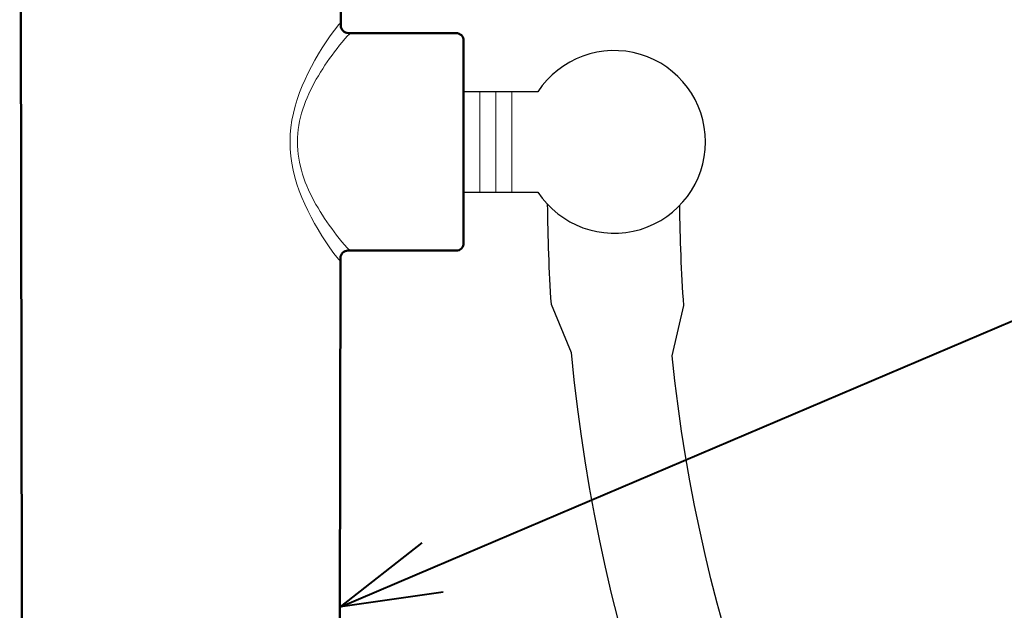
# Model space of a CAD drawing. Extents: x 0 to 29, y 0 to 28.5.
# Drawn here: x 9.2 to 14.1, y 13.9 to 16.8 of the extents above; entities that cross this region are included whole.
import ezdxf
from ezdxf import colors
from ezdxf.entities.mleader import LeaderData, LeaderLine
from ezdxf.enums import TextEntityAlignment as Align
from ezdxf.math import Vec2, Vec3

# ---------------------------------------------------------------- set-up
doc = ezdxf.new("R2010")
doc.units = 0
doc.header["$LTSCALE"] = 4
doc.header["$MEASUREMENT"] = 0
for name, color, linetype, lineweight in [('G-DETL-LABL-N', 2, 'Continuous', 40), ('G-DETL-LINE-FINE', 30, 'Continuous', 18), ('G-DETL-LINE-THIN', 7, 'Continuous', 25), ('G-DETL-LINE-WIDE', 2, 'Continuous', 50)]:
    doc.layers.add(name, color=color, linetype=linetype, lineweight=lineweight)
doc.styles.add('CALLOUT TITLE', font='arial.ttf')
doc.styles.get("Standard").update_dxf_attribs({"font": 'simplex.shx'})

# ---------------------------------------------------------------- blocks, each defined once
blk = doc.blocks.new('LAFX-TAG-BUBBLE')
at = {"transparency": 16777216}
blk.add_circle((0, 0), 0.0125, dxfattribs=at)
at = {"transparency": 16777216, "style": 'CALLOUT TITLE'}
blk.add_attdef('00', text='', height=0.01167, dxfattribs=at).set_placement((0, 0), align=Align.MIDDLE)
blk = doc.blocks.new('_Open30')
at = {"color": 0, "linetype": 'ByBlock', "lineweight": -2}
for p, q in [((-1, 0.2679), (0, 0)), ((0, 0), (-1, -0.2679)), ((0, 0), (-1, 0))]:
    blk.add_line(p, q, dxfattribs=at)

msp = doc.modelspace()

# ---------------------------------------------------------------- linework, layer by layer
at = {"layer": 'G-DETL-LINE-FINE'}
for points in [[(10.8365, 15.6331), (10.8347, 15.6339), (10.8331, 15.6352), (10.8316, 15.6366), (10.8302, 15.638), (10.8288, 15.6395), (10.8274, 15.641), (10.8051, 15.6689), (10.7842, 15.6979), (10.7641, 15.7276), (10.7447, 15.7577), (10.7261, 15.7882), (10.7082, 15.8192), (10.6911, 15.8507), (10.6749, 15.8826), (10.6596, 15.9149), (10.6454, 15.9478), (10.6324, 15.9811), (10.6207, 16.0149), (10.6105, 16.0492), (10.6019, 16.084), (10.5951, 16.1191), (10.5901, 16.1546), (10.5872, 16.1902), (10.5863, 16.226), (10.5874, 16.2618), (10.5906, 16.2974), (10.5958, 16.3328), (10.6029, 16.3679), (10.6117, 16.4026), (10.6221, 16.4369), (10.6339, 16.4706), (10.6471, 16.5039), (10.6614, 16.5367), (10.6768, 16.569), (10.6931, 16.6009), (10.7103, 16.6323), (10.7283, 16.6632), (10.747, 16.6937), (10.7664, 16.7238), (10.7866, 16.7534), (10.8075, 16.7823), (10.83, 16.8102), (10.8313, 16.8116), (10.8326, 16.813), (10.8339, 16.8143), (10.8353, 16.8156), (10.8368, 16.8167), (10.8385, 16.8175)], [(10.8866, 15.6832), (10.8712, 15.6966), (10.8575, 15.7119), (10.8441, 15.7276), (10.8312, 15.7436), (10.8184, 15.7598), (10.806, 15.7761), (10.7937, 15.7927), (10.7817, 15.8094), (10.77, 15.8263), (10.7585, 15.8434), (10.7473, 15.8606), (10.7364, 15.8781), (10.7257, 15.8957), (10.7155, 15.9135), (10.7055, 15.9315), (10.696, 15.9498), (10.6868, 15.9682), (10.6782, 15.9869), (10.6699, 16.0057), (10.6623, 16.0248), (10.6551, 16.0441), (10.6486, 16.0636), (10.6427, 16.0834), (10.6375, 16.1033), (10.633, 16.1234), (10.6293, 16.1436), (10.6264, 16.164), (10.6243, 16.1845), (10.6231, 16.205), (10.6228, 16.2256), (10.6233, 16.2462), (10.6246, 16.2667), (10.6268, 16.2871), (10.6299, 16.3075), (10.6337, 16.3277), (10.6383, 16.3478), (10.6436, 16.3677), (10.6496, 16.3874), (10.6562, 16.4068), (10.6635, 16.4261), (10.6712, 16.4452), (10.6795, 16.464), (10.6883, 16.4826), (10.6975, 16.501), (10.7071, 16.5192), (10.7171, 16.5372), (10.7274, 16.555), (10.7381, 16.5726), (10.749, 16.59), (10.7603, 16.6073), (10.7718, 16.6243), (10.7836, 16.6412), (10.7956, 16.6579), (10.8079, 16.6744), (10.8204, 16.6908), (10.8331, 16.7069), (10.8462, 16.7228), (10.8595, 16.7385), (10.8733, 16.7538), (10.8887, 16.7672)], [(11.5315, 16.4752), (11.5315, 15.9752)], [(11.6115, 16.4752), (11.6115, 15.9752)], [(11.6915, 16.4752), (11.6915, 15.9752)]]:
    msp.add_lwpolyline(points, dxfattribs=at)
at = {"layer": 'G-DETL-LINE-THIN'}
for points in [[(11.4515, 15.9752), (11.8214, 15.9752, 3.340658), (11.8214, 16.4752), (11.4515, 16.4752)], [(11.8684, 15.9153, 0.014439), (11.8869, 15.4157), (11.9865, 15.1747, 0.254513), (16.571, 8.3733), (16.757, 8.1906, 0.014439), (17.2132, 7.986), (17.4658, 8.5957, -0.015631), (17.0101, 8.8014), (16.7568, 8.8404, -0.250792), (12.4904, 15.1597), (12.5489, 15.4092, -0.015631), (12.5285, 15.9087)]]:
    msp.add_lwpolyline(points, format="xyb", dxfattribs=at)
at = {"layer": 'G-DETL-LINE-WIDE'}
for points in [[(9.2388, 19.8176), (9.2524, 12.0408, 0.413702), (9.3327, 11.9606), (9.3695, 11.9606), (9.4631, 11.2398), (9.466, 11.23), (9.472, 11.2216), (9.4805, 11.2159), (9.4906, 11.2139), (10.5927, 11.2139), (10.6026, 11.2159), (10.611, 11.2213), (10.6172, 11.2298), (10.6203, 11.2398), (10.7126, 11.9506), (10.7254, 11.9506), (10.7254, 11.9606), (10.7507, 11.9606, 0.413702), (10.831, 12.0408), (10.8373, 15.6458)], [(10.8393, 16.8048), (10.8445, 19.8176, -0.413702)], [(10.8393, 16.8048, 0.414725), (10.8768, 16.7672), (11.414, 16.7672, -0.414214), (11.4515, 16.7297), (11.4515, 15.7207, -0.414214), (11.414, 15.6832), (10.8748, 15.6832, 0.413702), (10.8373, 15.6458)]]:
    msp.add_lwpolyline(points, format="xyb", dxfattribs=at)

# ---------------------------------------------------------------- leaders
at = {"layer": 'G-DETL-LABL-N'}
ml = msp.add_multileader_block('Standard', dxfattribs=at)
ml.set_content('LAFX-TAG-BUBBLE', color=256, scale=48)
ml.set_attribute('00', '1', width=0)
ml.set_leader_properties(color=256, linetype='ByLayer', lineweight=-1)
ml.set_arrow_properties(name='OPEN30')
ml.build(insert=Vec2(0, 0))
ml.multileader.update_dxf_attribs({"dogleg_length": 0.1875, "arrow_head_size": 0.5, "scale": 4, "block_connection_type": 1})
ctx = ml.context
ctx.base_point, ctx.scale, ctx.char_height, ctx.arrow_head_size, ctx.landing_gap_size, ctx.plane_origin = Vec3(15.6993, 17.1421), 4, 0.36, 0.5, 0.2, Vec3(13.4113, 20.5)
ctx.attachment_type = 1
notes = []
notes.append((ctx, [(0, (1, 1, 0), (14.9493, 17.1421), (1, 0), 0.75, [(0, [(13.6796, 20.5)], 0, [])])]))
ctx.block.insert = Vec3(16.2993, 17.1421)
ml = msp.add_multileader_block('Standard', dxfattribs=at)
ml.set_content('LAFX-TAG-BUBBLE', color=256, scale=48)
ml.set_attribute('00', '2', width=0)
ml.set_leader_properties(color=256, linetype='ByLayer', lineweight=-1)
ml.set_arrow_properties(name='OPEN30')
ml.build(insert=Vec2(0, 0))
ml.multileader.update_dxf_attribs({"dogleg_length": 0.1875, "arrow_head_size": 0.5, "scale": 4, "block_connection_type": 1})
ctx = ml.context
ctx.base_point, ctx.scale, ctx.char_height, ctx.arrow_head_size, ctx.landing_gap_size, ctx.plane_origin = Vec3(15.6993, 15.6573), 4, 0.36, 0.5, 0.2, Vec3(8.9195, 16.4228)
ctx.attachment_type = 1
notes.append((ctx, [(1, (1, 1, 0), (14.9493, 15.6573), (1, 0), 0.75, [(0, [(10.8373, 13.9082)], 0, [])])]))
ctx.block.insert = Vec3(16.2993, 15.6573)
for ctx, leaders in notes:
    for number, flags, end, landing, length, lines in leaders:
        leader = LeaderData()
        leader.index, (leader.has_last_leader_line, leader.has_dogleg_vector, leader.attachment_direction) = number, flags
        leader.last_leader_point, leader.dogleg_vector, leader.dogleg_length = Vec3(end), Vec3(landing), length
        for number, points, colour, breaks in lines:
            line = LeaderLine()
            line.index, line.vertices, line.color, line.breaks = number, Vec3.list(points), colors.encode_raw_color(colour), breaks
            leader.lines.append(line)
        ctx.leaders.append(leader)

doc.saveas('drawing.dxf')
